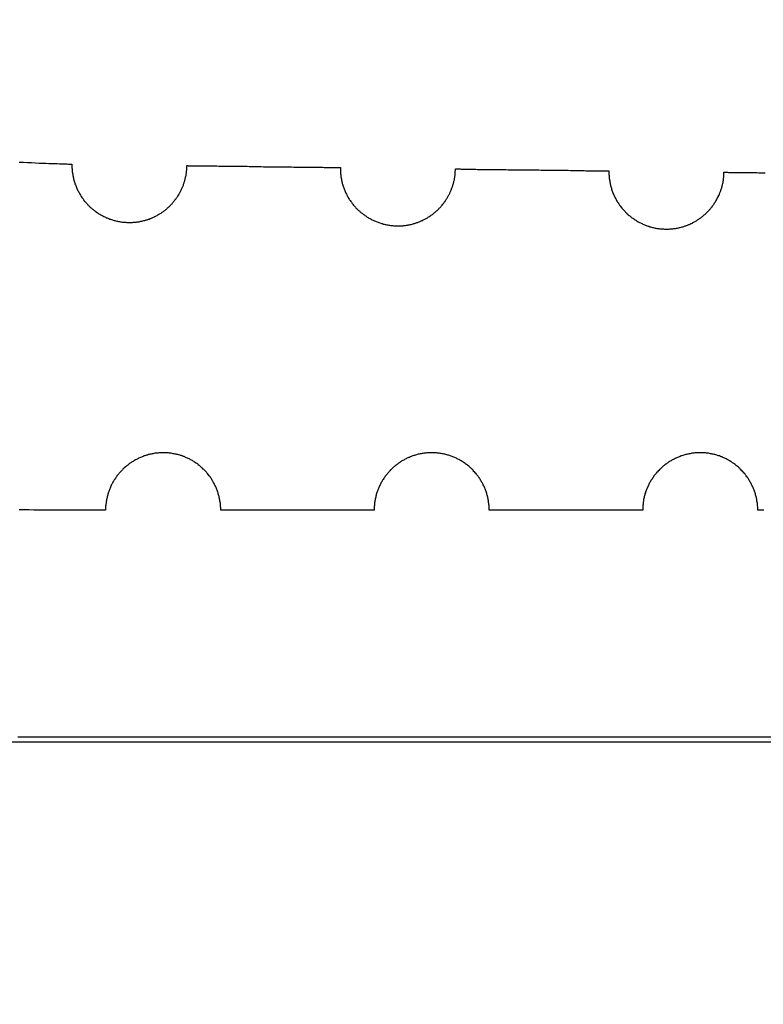
# Model space of a CAD drawing. Extents: x 575 to 1576, y 168 to 592.
# Drawn here: x 833 to 837, y 216 to 221 of the extents above; entities that cross this region are included whole.
import ezdxf

# ---------------------------------------------------------------- set-up
doc = ezdxf.new("R2010")
doc.units = 0
doc.header["$LTSCALE"] = 25
doc.header["$MEASUREMENT"] = 0
doc.layers.get('0').update_dxf_attribs({"color": 8, "linetype": 'CONTINUOUS'})
doc.layers.get('DEFPOINTS').update_dxf_attribs({"linetype": 'CONTINUOUS'})
doc.layers.add('HE320 WEB Profile$0$EBENE_1', color=7, linetype='CONTINUOUS')
doc.layers.add('MASSE', color=8, linetype='CONTINUOUS')
doc.dimstyles.get("Standard").update_dxf_attribs({"dimtxt": 0.18, "dimasz": 0.18, "dimexe": 0.18, "dimexo": 0.0625, "dimgap": 0.09, "dimtad": 0, "dimtih": 1, "dimtoh": 1, "dimdec": 4, "dimzin": 0, "dimdsep": 46, "dimtxsty": 'STANDARD', "dimcen": 0.09, "dimadec": 0, "dimazin": 0, "dimtfac": 1, "dimtdec": 4, "dimtofl": 0, "dimtmove": 0, "dimatfit": 3, "dimfxl": 1, "dimtolj": 1, "dimtzin": 0, "dimarcsym": 0})

# ---------------------------------------------------------------- blocks, each defined once
blk = doc.blocks.new('*D6')
at = {"layer": 'DEFPOINTS', "color": 0, "linetype": 'Continuous', "transparency": 16777216}
for p in [(898.2625, 217.8436), (913.0064, 215.1487), (822.9963, 207.2656), (803.1168, 205.7178), (823.1168, 205.7178)]:
    blk.add_point(p, dxfattribs=at)
at = {"layer": 'MASSE', "color": 0, "linetype": 'Continuous', "lineweight": -2, "transparency": 16777216}
for p, q in [((898.3615, 217.8575), (912.4582, 219.8387)), ((823.2168, 205.7178), (913.4456, 205.7178))]:
    blk.add_line(p, q, dxfattribs=at)
blk.add_arc((811.9832, 205.7178), 101.4624, 1.411784, 6.588216, dxfattribs=at)
at = {"layer": 'MASSE', "color": 0, "linetype": 'Continuous', "transparency": 16777216}
for points in [[(912.3623, 217.306), (913.1889, 217.4118), (912.4582, 219.8387)], [(913.8315, 208.2228), (912.9982, 208.2125), (913.4456, 205.7178)]]:
    blk.add_solid(points, dxfattribs=at)
at = {"layer": 'MASSE', "color": 0, "linetype": 'Continuous', "transparency": 16777216, "insert": (914.5714, 212.3512), "char_height": 2.5, "attachment_point": 5, "rotation": 273.6996}
blk.add_mtext('\\A1;8°', dxfattribs=at)
blk = doc.blocks.new('SF1017')
at = {"color": 7}
for points in [[(293.941, 192.178, 0), (293.941, 192.015, 0), (293.941, 191.847, 0), (293.941, 191.676, 0), (293.941, 191.5, 0), (293.941, 191.321, 0), (293.941, 191.139, 0), (293.941, 190.953, 0), (293.941, 190.764, 0), (293.941, 190.572, 0), (293.941, 190.377, 0), (293.941, 190.18, 0), (293.941, 189.981, 0), (293.941, 189.779, 0), (293.941, 189.575, 0), (293.941, 189.37, 0), (293.941, 189.163, 0), (293.941, 188.954, 0), (293.941, 188.744, 0), (293.941, 188.534, 0), (293.941, 188.322, 0), (293.941, 188.109, 0)], [(296.937, 192.171, 0), (296.937, 192.148, 0), (296.936, 192.127, 0), (296.935, 192.106, 0), (296.934, 192.086, 0), (296.933, 192.067, 0), (296.933, 192.049, 0), (296.932, 192.032, 0), (296.931, 192.016, 0), (296.931, 192, 0), (296.93, 191.986, 0), (296.93, 191.972, 0), (296.929, 191.96, 0), (296.929, 191.948, 0), (296.928, 191.938, 0), (296.928, 191.928, 0), (296.928, 191.92, 0), (296.927, 191.913, 0), (296.927, 191.907, 0), (296.927, 191.903, 0), (296.927, 191.899, 0), (296.927, 191.897, 0), (296.927, 191.896, 0), (296.926, 191.896, 0), (296.925, 191.896, 0), (296.924, 191.896, 0), (296.923, 191.896, 0), (296.922, 191.896, 0), (296.922, 191.896, 0), (296.921, 191.896, 0), (296.92, 191.896, 0), (296.919, 191.896, 0), (296.918, 191.896, 0), (296.917, 191.896, 0), (296.916, 191.896, 0), (296.916, 191.896, 0), (296.915, 191.896, 0), (296.914, 191.896, 0), (296.913, 191.896, 0), (296.912, 191.896, 0), (296.911, 191.896, 0), (296.91, 191.896, 0), (296.91, 191.896, 0), (296.909, 191.896, 0), (296.908, 191.896, 0), (296.907, 191.896, 0), (296.906, 191.896, 0), (296.905, 191.896, 0), (296.904, 191.896, 0), (296.904, 191.895, 0), (296.903, 191.895, 0), (296.902, 191.895, 0), (296.901, 191.895, 0), (296.9, 191.895, 0), (296.899, 191.895, 0), (296.898, 191.895, 0), (296.898, 191.895, 0), (296.897, 191.895, 0), (296.896, 191.895, 0), (296.895, 191.895, 0), (296.894, 191.895, 0), (296.893, 191.895, 0), (296.892, 191.895, 0), (296.892, 191.894, 0), (296.891, 191.894, 0), (296.89, 191.894, 0), (296.889, 191.894, 0), (296.888, 191.894, 0), (296.887, 191.894, 0), (296.886, 191.894, 0), (296.886, 191.894, 0), (296.885, 191.894, 0), (296.884, 191.894, 0), (296.883, 191.893, 0), (296.882, 191.893, 0), (296.881, 191.893, 0), (296.88, 191.893, 0), (296.879, 191.893, 0), (296.879, 191.893, 0), (296.878, 191.893, 0), (296.877, 191.893, 0), (296.876, 191.892, 0), (296.875, 191.892, 0), (296.874, 191.892, 0), (296.874, 191.892, 0), (296.873, 191.892, 0), (296.872, 191.892, 0), (296.871, 191.892, 0), (296.87, 191.891, 0), (296.869, 191.891, 0), (296.868, 191.891, 0), (296.868, 191.891, 0), (296.867, 191.891, 0), (296.866, 191.891, 0), (296.865, 191.89, 0), (296.864, 191.89, 0), (296.863, 191.89, 0), (296.862, 191.89, 0), (296.862, 191.89, 0), (296.861, 191.89, 0), (296.86, 191.889, 0), (296.859, 191.889, 0), (296.858, 191.889, 0), (296.857, 191.889, 0), (296.856, 191.889, 0), (296.856, 191.889, 0), (296.855, 191.888, 0), (296.854, 191.888, 0), (296.853, 191.888, 0), (296.852, 191.888, 0), (296.851, 191.888, 0), (296.851, 191.887, 0), (296.85, 191.887, 0), (296.849, 191.887, 0), (296.848, 191.887, 0), (296.847, 191.886, 0), (296.846, 191.886, 0), (296.845, 191.886, 0), (296.845, 191.886, 0), (296.844, 191.886, 0), (296.839, 191.884, 0), (296.834, 191.883, 0), (296.829, 191.881, 0), (296.824, 191.88, 0), (296.819, 191.878, 0), (296.815, 191.876, 0), (296.81, 191.874, 0), (296.805, 191.872, 0), (296.801, 191.87, 0), (296.796, 191.868, 0), (296.792, 191.866, 0), (296.788, 191.864, 0), (296.783, 191.862, 0), (296.779, 191.859, 0), (296.775, 191.857, 0), (296.77, 191.854, 0), (296.766, 191.852, 0), (296.762, 191.849, 0), (296.758, 191.847, 0), (296.754, 191.844, 0), (296.75, 191.841, 0), (296.746, 191.838, 0), (296.742, 191.836, 0), (296.738, 191.833, 0), (296.734, 191.83, 0), (296.731, 191.826, 0), (296.727, 191.823, 0), (296.723, 191.82, 0), (296.72, 191.817, 0), (296.716, 191.814, 0), (296.713, 191.81, 0), (296.71, 191.807, 0), (296.706, 191.804, 0), (296.703, 191.8, 0), (296.7, 191.796, 0), (296.697, 191.793, 0), (296.693, 191.789, 0), (296.69, 191.786, 0), (296.687, 191.782, 0), (296.685, 191.778, 0), (296.682, 191.774, 0), (296.679, 191.77, 0), (296.676, 191.767, 0), (296.673, 191.763, 0), (296.671, 191.759, 0), (296.668, 191.755, 0), (296.666, 191.75, 0), (296.663, 191.746, 0), (296.661, 191.742, 0), (296.659, 191.738, 0), (296.657, 191.734, 0), (296.654, 191.73, 0), (296.652, 191.725, 0), (296.65, 191.721, 0), (296.648, 191.717, 0), (296.647, 191.712, 0), (296.645, 191.708, 0), (296.643, 191.703, 0), (296.641, 191.699, 0), (296.64, 191.694, 0), (296.638, 191.69, 0), (296.637, 191.685, 0), (296.635, 191.681, 0), (296.634, 191.676, 0), (296.633, 191.672, 0), (296.632, 191.667, 0), (296.63, 191.662, 0), (296.629, 191.658, 0), (296.628, 191.653, 0), (296.628, 191.648, 0), (296.627, 191.643, 0), (296.626, 191.639, 0), (296.625, 191.634, 0), (296.625, 191.629, 0), (296.624, 191.624, 0), (296.624, 191.619, 0), (296.624, 191.614, 0), (296.623, 191.61, 0), (296.623, 191.605, 0), (296.623, 191.6, 0), (296.623, 191.595, 0), (296.623, 191.59, 0), (296.623, 191.585, 0), (296.623, 191.58, 0), (296.624, 191.575, 0), (296.624, 191.57, 0), (296.625, 191.565, 0), (296.625, 191.56, 0), (296.626, 191.555, 0), (296.626, 191.551, 0), (296.627, 191.546, 0), (296.628, 191.541, 0), (296.629, 191.536, 0), (296.63, 191.531, 0), (296.631, 191.526, 0), (296.633, 191.521, 0), (296.634, 191.516, 0), (296.635, 191.512, 0), (296.636, 191.508, 0), (296.637, 191.504, 0), (296.639, 191.5, 0), (296.64, 191.496, 0), (296.641, 191.492, 0), (296.643, 191.489, 0), (296.644, 191.485, 0), (296.646, 191.481, 0), (296.647, 191.477, 0), (296.649, 191.474, 0), (296.651, 191.47, 0), (296.652, 191.466, 0), (296.654, 191.463, 0), (296.656, 191.459, 0), (296.658, 191.456, 0), (296.66, 191.452, 0), (296.662, 191.448, 0), (296.664, 191.445, 0), (296.666, 191.442, 0), (296.668, 191.438, 0), (296.67, 191.435, 0), (296.672, 191.431, 0), (296.674, 191.428, 0), (296.677, 191.425, 0), (296.679, 191.422, 0), (296.681, 191.418, 0), (296.684, 191.415, 0), (296.686, 191.412, 0), (296.688, 191.409, 0), (296.691, 191.406, 0), (296.693, 191.403, 0), (296.696, 191.4, 0), (296.699, 191.397, 0), (296.701, 191.394, 0), (296.704, 191.391, 0), (296.707, 191.388, 0), (296.709, 191.385, 0), (296.712, 191.382, 0), (296.715, 191.38, 0), (296.718, 191.377, 0), (296.721, 191.374, 0), (296.724, 191.372, 0), (296.727, 191.369, 0), (296.73, 191.367, 0), (296.733, 191.364, 0), (296.736, 191.362, 0), (296.739, 191.359, 0), (296.742, 191.357, 0), (296.745, 191.354, 0), (296.748, 191.352, 0), (296.752, 191.35, 0), (296.755, 191.348, 0), (296.758, 191.345, 0), (296.761, 191.343, 0), (296.765, 191.341, 0), (296.768, 191.339, 0), (296.772, 191.337, 0), (296.775, 191.335, 0), (296.778, 191.333, 0), (296.782, 191.331, 0), (296.785, 191.329, 0), (296.789, 191.328, 0), (296.792, 191.326, 0), (296.796, 191.324, 0), (296.8, 191.323, 0), (296.803, 191.321, 0), (296.807, 191.319, 0), (296.811, 191.318, 0), (296.814, 191.316, 0), (296.818, 191.315, 0), (296.822, 191.314, 0), (296.826, 191.312, 0), (296.829, 191.311, 0), (296.833, 191.31, 0), (296.837, 191.309, 0), (296.841, 191.308, 0), (296.845, 191.307, 0), (296.849, 191.306, 0), (296.852, 191.305, 0), (296.856, 191.304, 0), (296.86, 191.303, 0), (296.864, 191.302, 0), (296.868, 191.301, 0), (296.872, 191.301, 0), (296.876, 191.3, 0), (296.88, 191.299, 0), (296.884, 191.299, 0), (296.888, 191.298, 0), (296.892, 191.298, 0), (296.896, 191.297, 0), (296.901, 191.297, 0), (296.905, 191.297, 0), (296.909, 191.297, 0), (296.913, 191.296, 0), (296.917, 191.296, 0), (296.92, 191.296, 0), (296.92, 191.296, 0), (296.92, 191.295, 0), (296.92, 191.293, 0), (296.92, 191.292, 0), (296.919, 191.289, 0), (296.919, 191.286, 0), (296.919, 191.283, 0), (296.919, 191.279, 0), (296.919, 191.275, 0), (296.919, 191.271, 0), (296.919, 191.266, 0), (296.919, 191.26, 0), (296.919, 191.255, 0), (296.919, 191.249, 0), (296.919, 191.242, 0), (296.919, 191.235, 0), (296.919, 191.228, 0), (296.919, 191.221, 0), (296.919, 191.213, 0), (296.918, 191.205, 0), (296.918, 191.196, 0), (296.918, 191.188, 0), (296.918, 191.179, 0), (296.918, 191.17, 0), (296.918, 191.16, 0), (296.918, 191.15, 0), (296.918, 191.14, 0), (296.917, 191.13, 0), (296.917, 191.12, 0), (296.917, 191.109, 0), (296.917, 191.099, 0), (296.917, 191.088, 0), (296.917, 191.076, 0), (296.917, 191.065, 0), (296.916, 191.054, 0), (296.916, 191.042, 0), (296.916, 191.03, 0), (296.916, 191.019, 0), (296.916, 191.007, 0), (296.916, 190.995, 0), (296.916, 190.983, 0), (296.915, 190.971, 0), (296.915, 190.958, 0), (296.915, 190.946, 0), (296.915, 190.934, 0), (296.915, 190.921, 0), (296.915, 190.909, 0), (296.914, 190.897, 0), (296.914, 190.884, 0), (296.914, 190.872, 0), (296.914, 190.859, 0), (296.914, 190.847, 0), (296.914, 190.835, 0), (296.914, 190.823, 0), (296.913, 190.81, 0), (296.913, 190.798, 0), (296.913, 190.786, 0), (296.913, 190.774, 0), (296.913, 190.763, 0), (296.913, 190.751, 0), (296.912, 190.739, 0), (296.912, 190.728, 0), (296.912, 190.717, 0), (296.912, 190.705, 0), (296.912, 190.694, 0), (296.912, 190.684, 0), (296.912, 190.673, 0), (296.912, 190.663, 0), (296.911, 190.653, 0), (296.911, 190.643, 0), (296.911, 190.633, 0), (296.911, 190.623, 0), (296.911, 190.614, 0), (296.911, 190.605, 0), (296.911, 190.597, 0), (296.911, 190.588, 0), (296.91, 190.58, 0), (296.91, 190.572, 0), (296.91, 190.565, 0), (296.91, 190.558, 0), (296.91, 190.551, 0), (296.91, 190.544, 0), (296.91, 190.538, 0), (296.91, 190.533, 0), (296.91, 190.527, 0), (296.91, 190.522, 0), (296.91, 190.518, 0), (296.91, 190.513, 0), (296.91, 190.51, 0), (296.91, 190.506, 0), (296.91, 190.504, 0), (296.909, 190.501, 0), (296.909, 190.499, 0), (296.909, 190.498, 0), (296.909, 190.497, 0), (296.909, 190.496, 0), (296.909, 190.496, 0), (296.908, 190.496, 0), (296.907, 190.496, 0), (296.906, 190.496, 0), (296.905, 190.496, 0), (296.905, 190.496, 0), (296.904, 190.496, 0), (296.903, 190.496, 0), (296.902, 190.496, 0), (296.901, 190.496, 0), (296.9, 190.496, 0), (296.899, 190.496, 0), (296.899, 190.496, 0), (296.898, 190.496, 0), (296.897, 190.496, 0), (296.896, 190.496, 0), (296.895, 190.496, 0), (296.894, 190.496, 0), (296.893, 190.496, 0), (296.892, 190.496, 0), (296.892, 190.496, 0), (296.891, 190.496, 0), (296.89, 190.496, 0), (296.889, 190.496, 0), (296.888, 190.496, 0), (296.887, 190.496, 0), (296.886, 190.496, 0), (296.886, 190.496, 0), (296.885, 190.496, 0), (296.884, 190.495, 0), (296.883, 190.495, 0), (296.882, 190.495, 0), (296.881, 190.495, 0), (296.88, 190.495, 0), (296.88, 190.495, 0), (296.879, 190.495, 0), (296.878, 190.495, 0), (296.877, 190.495, 0), (296.876, 190.495, 0), (296.875, 190.495, 0), (296.874, 190.495, 0), (296.874, 190.495, 0), (296.873, 190.494, 0), (296.872, 190.494, 0), (296.871, 190.494, 0), (296.87, 190.494, 0), (296.869, 190.494, 0), (296.868, 190.494, 0), (296.867, 190.494, 0), (296.867, 190.494, 0), (296.866, 190.494, 0), (296.865, 190.493, 0), (296.864, 190.493, 0), (296.863, 190.493, 0), (296.862, 190.493, 0), (296.861, 190.493, 0), (296.861, 190.493, 0), (296.86, 190.493, 0), (296.859, 190.493, 0), (296.858, 190.493, 0), (296.857, 190.492, 0), (296.856, 190.492, 0), (296.855, 190.492, 0), (296.855, 190.492, 0), (296.854, 190.492, 0), (296.853, 190.492, 0), (296.852, 190.492, 0), (296.851, 190.491, 0), (296.85, 190.491, 0), (296.85, 190.491, 0), (296.849, 190.491, 0), (296.848, 190.491, 0), (296.847, 190.491, 0), (296.846, 190.49, 0), (296.845, 190.49, 0), (296.844, 190.49, 0), (296.844, 190.49, 0), (296.843, 190.49, 0), (296.842, 190.49, 0), (296.841, 190.489, 0), (296.84, 190.489, 0), (296.839, 190.489, 0), (296.838, 190.489, 0), (296.838, 190.489, 0), (296.837, 190.488, 0), (296.836, 190.488, 0), (296.835, 190.488, 0), (296.834, 190.488, 0), (296.833, 190.488, 0), (296.832, 190.487, 0), (296.832, 190.487, 0), (296.831, 190.487, 0), (296.83, 190.487, 0), (296.829, 190.487, 0), (296.828, 190.486, 0), (296.827, 190.486, 0), (296.827, 190.486, 0), (296.823, 190.485, 0), (296.818, 190.483, 0), (296.813, 190.482, 0), (296.808, 190.48, 0), (296.803, 190.479, 0), (296.799, 190.477, 0), (296.794, 190.475, 0), (296.789, 190.473, 0), (296.785, 190.471, 0), (296.78, 190.469, 0), (296.776, 190.467, 0), (296.771, 190.465, 0), (296.767, 190.463, 0), (296.762, 190.46, 0), (296.758, 190.458, 0), (296.754, 190.455, 0), (296.75, 190.453, 0), (296.745, 190.45, 0), (296.741, 190.448, 0), (296.737, 190.445, 0), (296.733, 190.442, 0), (296.729, 190.439, 0), (296.725, 190.436, 0), (296.722, 190.434, 0), (296.718, 190.431, 0), (296.714, 190.427, 0), (296.71, 190.424, 0), (296.707, 190.421, 0), (296.703, 190.418, 0), (296.7, 190.415, 0), (296.696, 190.411, 0), (296.693, 190.408, 0), (296.689, 190.405, 0), (296.686, 190.401, 0), (296.683, 190.397, 0), (296.68, 190.394, 0), (296.677, 190.39, 0), (296.674, 190.387, 0), (296.671, 190.383, 0), (296.668, 190.379, 0), (296.665, 190.375, 0), (296.662, 190.371, 0), (296.659, 190.368, 0), (296.657, 190.364, 0), (296.654, 190.36, 0), (296.651, 190.356, 0), (296.649, 190.352, 0), (296.646, 190.347, 0), (296.644, 190.343, 0), (296.642, 190.339, 0), (296.64, 190.335, 0), (296.637, 190.331, 0), (296.635, 190.326, 0), (296.633, 190.322, 0), (296.631, 190.318, 0), (296.629, 190.313, 0), (296.628, 190.309, 0), (296.626, 190.305, 0), (296.624, 190.3, 0), (296.622, 190.296, 0), (296.621, 190.291, 0), (296.619, 190.286, 0), (296.618, 190.282, 0), (296.617, 190.277, 0), (296.615, 190.273, 0), (296.614, 190.268, 0), (296.613, 190.263, 0), (296.612, 190.259, 0), (296.611, 190.254, 0), (296.61, 190.249, 0), (296.609, 190.244, 0), (296.609, 190.24, 0), (296.608, 190.235, 0), (296.607, 190.23, 0), (296.607, 190.225, 0), (296.606, 190.22, 0), (296.606, 190.216, 0), (296.606, 190.211, 0), (296.605, 190.206, 0), (296.605, 190.201, 0), (296.605, 190.196, 0), (296.605, 190.191, 0), (296.605, 190.186, 0), (296.606, 190.181, 0), (296.606, 190.176, 0), (296.606, 190.171, 0), (296.607, 190.167, 0), (296.607, 190.162, 0), (296.608, 190.157, 0), (296.609, 190.152, 0), (296.609, 190.147, 0), (296.61, 190.142, 0), (296.611, 190.137, 0), (296.612, 190.132, 0), (296.613, 190.127, 0), (296.615, 190.122, 0), (296.616, 190.117, 0), (296.617, 190.113, 0), (296.618, 190.109, 0), (296.619, 190.105, 0), (296.621, 190.101, 0), (296.622, 190.097, 0), (296.623, 190.093, 0), (296.625, 190.09, 0), (296.626, 190.086, 0), (296.628, 190.082, 0), (296.629, 190.078, 0), (296.631, 190.075, 0), (296.633, 190.071, 0), (296.634, 190.067, 0), (296.636, 190.064, 0), (296.638, 190.06, 0), (296.64, 190.056, 0), (296.642, 190.053, 0), (296.644, 190.049, 0), (296.646, 190.046, 0), (296.648, 190.042, 0), (296.65, 190.039, 0), (296.652, 190.036, 0), (296.654, 190.032, 0), (296.656, 190.029, 0), (296.658, 190.026, 0), (296.661, 190.022, 0), (296.663, 190.019, 0), (296.665, 190.016, 0), (296.668, 190.013, 0), (296.67, 190.01, 0), (296.673, 190.007, 0), (296.675, 190.004, 0), (296.678, 190.001, 0), (296.68, 189.998, 0), (296.683, 189.995, 0), (296.686, 189.992, 0), (296.688, 189.989, 0), (296.691, 189.986, 0), (296.694, 189.983, 0), (296.697, 189.981, 0), (296.7, 189.978, 0), (296.703, 189.975, 0), (296.705, 189.972, 0), (296.708, 189.97, 0), (296.711, 189.967, 0), (296.714, 189.965, 0), (296.718, 189.962, 0), (296.721, 189.96, 0), (296.724, 189.957, 0), (296.727, 189.955, 0), (296.73, 189.953, 0), (296.733, 189.95, 0), (296.737, 189.948, 0), (296.74, 189.946, 0), (296.743, 189.944, 0), (296.746, 189.942, 0), (296.75, 189.94, 0), (296.753, 189.938, 0), (296.757, 189.936, 0), (296.76, 189.934, 0), (296.763, 189.932, 0), (296.767, 189.93, 0), (296.771, 189.928, 0), (296.774, 189.926, 0), (296.778, 189.925, 0), (296.781, 189.923, 0), (296.785, 189.922, 0), (296.788, 189.92, 0), (296.792, 189.918, 0), (296.796, 189.917, 0), (296.8, 189.916, 0), (296.803, 189.914, 0), (296.807, 189.913, 0), (296.811, 189.912, 0), (296.815, 189.91, 0), (296.818, 189.909, 0), (296.822, 189.908, 0), (296.826, 189.907, 0), (296.83, 189.906, 0), (296.834, 189.905, 0), (296.838, 189.904, 0), (296.842, 189.903, 0), (296.846, 189.902, 0), (296.85, 189.901, 0), (296.854, 189.901, 0), (296.858, 189.9, 0), (296.862, 189.899, 0), (296.866, 189.899, 0), (296.87, 189.898, 0), (296.874, 189.898, 0), (296.878, 189.897, 0), (296.882, 189.897, 0), (296.886, 189.897, 0), (296.89, 189.897, 0), (296.894, 189.896, 0), (296.898, 189.896, 0), (296.902, 189.896, 0), (296.902, 189.896, 0), (296.902, 189.895, 0), (296.902, 189.894, 0), (296.902, 189.892, 0), (296.902, 189.89, 0), (296.902, 189.887, 0), (296.902, 189.884, 0), (296.902, 189.88, 0), (296.902, 189.876, 0), (296.902, 189.872, 0), (296.901, 189.867, 0), (296.901, 189.862, 0), (296.901, 189.856, 0), (296.901, 189.85, 0), (296.901, 189.844, 0), (296.901, 189.837, 0), (296.901, 189.83, 0), (296.901, 189.823, 0), (296.901, 189.815, 0), (296.901, 189.807, 0), (296.901, 189.799, 0), (296.901, 189.79, 0), (296.9, 189.781, 0), (296.9, 189.772, 0), (296.9, 189.762, 0), (296.9, 189.753, 0), (296.9, 189.743, 0), (296.9, 189.733, 0), (296.9, 189.722, 0), (296.9, 189.712, 0), (296.899, 189.701, 0), (296.899, 189.69, 0), (296.899, 189.679, 0), (296.899, 189.668, 0), (296.899, 189.657, 0), (296.899, 189.645, 0), (296.899, 189.633, 0), (296.898, 189.622, 0), (296.898, 189.61, 0), (296.898, 189.598, 0), (296.898, 189.586, 0), (296.898, 189.573, 0), (296.898, 189.561, 0), (296.898, 189.549, 0), (296.897, 189.537, 0), (296.897, 189.524, 0), (296.897, 189.512, 0), (296.897, 189.5, 0), (296.897, 189.487, 0), (296.897, 189.475, 0), (296.897, 189.462, 0), (296.896, 189.45, 0), (296.896, 189.438, 0), (296.896, 189.425, 0), (296.896, 189.413, 0), (296.896, 189.401, 0), (296.896, 189.389, 0), (296.895, 189.377, 0), (296.895, 189.365, 0), (296.895, 189.354, 0), (296.895, 189.342, 0), (296.895, 189.33, 0), (296.895, 189.319, 0), (296.895, 189.308, 0), (296.894, 189.297, 0), (296.894, 189.286, 0), (296.894, 189.276, 0), (296.894, 189.265, 0), (296.894, 189.255, 0), (296.894, 189.245, 0), (296.894, 189.235, 0), (296.894, 189.225, 0), (296.893, 189.216, 0), (296.893, 189.207, 0), (296.893, 189.198, 0), (296.893, 189.19, 0), (296.893, 189.182, 0), (296.893, 189.174, 0), (296.893, 189.166, 0), (296.893, 189.159, 0), (296.893, 189.152, 0), (296.893, 189.146, 0), (296.893, 189.139, 0), (296.892, 189.134, 0), (296.892, 189.128, 0), (296.892, 189.123, 0), (296.892, 189.118, 0), (296.892, 189.114, 0), (296.892, 189.11, 0), (296.892, 189.107, 0), (296.892, 189.104, 0), (296.892, 189.101, 0), (296.892, 189.099, 0), (296.892, 189.098, 0), (296.892, 189.097, 0), (296.892, 189.096, 0), (296.892, 189.096, 0), (296.891, 189.096, 0), (296.89, 189.096, 0), (296.889, 189.096, 0), (296.888, 189.096, 0), (296.887, 189.096, 0), (296.886, 189.096, 0), (296.886, 189.096, 0), (296.885, 189.096, 0), (296.884, 189.096, 0), (296.883, 189.096, 0), (296.882, 189.096, 0), (296.881, 189.096, 0), (296.88, 189.096, 0), (296.88, 189.096, 0), (296.879, 189.096, 0), (296.878, 189.096, 0), (296.877, 189.096, 0), (296.876, 189.096, 0), (296.875, 189.096, 0), (296.874, 189.096, 0), (296.873, 189.096, 0), (296.873, 189.096, 0), (296.872, 189.096, 0), (296.871, 189.096, 0), (296.87, 189.096, 0), (296.869, 189.095, 0), (296.868, 189.095, 0), (296.867, 189.095, 0), (296.866, 189.095, 0), (296.866, 189.095, 0), (296.865, 189.095, 0), (296.864, 189.095, 0), (296.863, 189.095, 0), (296.862, 189.095, 0), (296.861, 189.095, 0), (296.86, 189.095, 0), (296.86, 189.095, 0), (296.859, 189.095, 0), (296.858, 189.095, 0), (296.857, 189.094, 0), (296.856, 189.094, 0), (296.855, 189.094, 0), (296.854, 189.094, 0), (296.854, 189.094, 0), (296.853, 189.094, 0), (296.852, 189.094, 0), (296.851, 189.094, 0), (296.85, 189.094, 0), (296.849, 189.094, 0), (296.848, 189.093, 0), (296.848, 189.093, 0), (296.847, 189.093, 0), (296.846, 189.093, 0), (296.845, 189.093, 0), (296.844, 189.093, 0), (296.843, 189.093, 0), (296.842, 189.092, 0), (296.842, 189.092, 0), (296.841, 189.092, 0), (296.84, 189.092, 0), (296.839, 189.092, 0), (296.838, 189.092, 0), (296.837, 189.092, 0), (296.836, 189.091, 0), (296.836, 189.091, 0), (296.835, 189.091, 0), (296.834, 189.091, 0), (296.833, 189.091, 0), (296.832, 189.091, 0), (296.831, 189.091, 0), (296.83, 189.09, 0), (296.83, 189.09, 0), (296.829, 189.09, 0), (296.828, 189.09, 0), (296.827, 189.09, 0), (296.826, 189.09, 0), (296.825, 189.089, 0), (296.825, 189.089, 0), (296.824, 189.089, 0), (296.823, 189.089, 0), (296.822, 189.089, 0), (296.821, 189.088, 0), (296.82, 189.088, 0), (296.819, 189.088, 0), (296.819, 189.088, 0), (296.818, 189.088, 0), (296.817, 189.087, 0), (296.816, 189.087, 0), (296.815, 189.087, 0), (296.814, 189.087, 0), (296.814, 189.087, 0), (296.813, 189.086, 0), (296.812, 189.086, 0), (296.811, 189.086, 0), (296.81, 189.086, 0), (296.809, 189.086, 0), (296.807, 189.085, 0), (296.802, 189.083, 0), (296.797, 189.082, 0), (296.792, 189.08, 0), (296.787, 189.079, 0), (296.782, 189.077, 0), (296.778, 189.075, 0), (296.773, 189.073, 0), (296.768, 189.071, 0), (296.764, 189.069, 0), (296.759, 189.067, 0), (296.755, 189.065, 0), (296.751, 189.063, 0), (296.746, 189.06, 0), (296.742, 189.058, 0), (296.738, 189.056, 0), (296.733, 189.053, 0), (296.729, 189.051, 0), (296.725, 189.048, 0), (296.721, 189.045, 0), (296.717, 189.042, 0), (296.713, 189.04, 0), (296.709, 189.037, 0), (296.705, 189.034, 0), (296.702, 189.031, 0), (296.698, 189.028, 0), (296.694, 189.025, 0), (296.69, 189.022, 0), (296.687, 189.018, 0), (296.683, 189.015, 0), (296.68, 189.012, 0), (296.676, 189.009, 0), (296.673, 189.005, 0), (296.67, 189.002, 0), (296.667, 188.998, 0), (296.663, 188.995, 0), (296.66, 188.991, 0), (296.657, 188.987, 0), (296.654, 188.984, 0), (296.651, 188.98, 0), (296.648, 188.976, 0), (296.645, 188.972, 0), (296.643, 188.968, 0), (296.64, 188.964, 0), (296.637, 188.96, 0), (296.635, 188.956, 0), (296.632, 188.952, 0), (296.63, 188.948, 0), (296.627, 188.944, 0), (296.625, 188.94, 0), (296.623, 188.936, 0), (296.621, 188.932, 0), (296.619, 188.927, 0), (296.617, 188.923, 0), (296.615, 188.919, 0), (296.613, 188.914, 0), (296.611, 188.91, 0), (296.609, 188.906, 0), (296.607, 188.901, 0), (296.606, 188.897, 0), (296.604, 188.892, 0), (296.603, 188.888, 0), (296.601, 188.883, 0), (296.6, 188.879, 0), (296.599, 188.874, 0), (296.597, 188.869, 0), (296.596, 188.865, 0), (296.595, 188.86, 0), (296.594, 188.855, 0), (296.593, 188.851, 0), (296.592, 188.846, 0), (296.592, 188.841, 0), (296.591, 188.836, 0), (296.59, 188.831, 0), (296.59, 188.827, 0), (296.589, 188.822, 0), (296.589, 188.817, 0), (296.589, 188.812, 0), (296.588, 188.807, 0), (296.588, 188.802, 0), (296.588, 188.798, 0), (296.588, 188.793, 0), (296.588, 188.788, 0), (296.588, 188.783, 0), (296.589, 188.778, 0), (296.589, 188.773, 0), (296.59, 188.768, 0), (296.59, 188.763, 0), (296.591, 188.758, 0), (296.591, 188.753, 0), (296.592, 188.748, 0), (296.593, 188.743, 0), (296.594, 188.738, 0), (296.595, 188.733, 0), (296.596, 188.728, 0), (296.597, 188.724, 0), (296.598, 188.719, 0), (296.6, 188.714, 0), (296.601, 188.71, 0), (296.602, 188.706, 0), (296.603, 188.702, 0), (296.605, 188.699, 0), (296.606, 188.695, 0), (296.607, 188.691, 0), (296.609, 188.687, 0), (296.61, 188.683, 0), (296.612, 188.68, 0), (296.613, 188.676, 0), (296.615, 188.672, 0), (296.617, 188.669, 0), (296.618, 188.665, 0), (296.62, 188.661, 0), (296.622, 188.658, 0), (296.624, 188.654, 0), (296.626, 188.651, 0), (296.628, 188.647, 0), (296.63, 188.644, 0), (296.632, 188.64, 0), (296.634, 188.637, 0), (296.636, 188.634, 0), (296.638, 188.63, 0), (296.641, 188.627, 0), (296.643, 188.624, 0), (296.645, 188.62, 0), (296.647, 188.617, 0), (296.65, 188.614, 0), (296.652, 188.611, 0), (296.655, 188.608, 0), (296.657, 188.605, 0), (296.66, 188.602, 0), (296.662, 188.599, 0), (296.665, 188.596, 0), (296.668, 188.593, 0), (296.67, 188.59, 0), (296.673, 188.587, 0), (296.676, 188.584, 0), (296.679, 188.582, 0), (296.682, 188.579, 0), (296.684, 188.576, 0), (296.687, 188.573, 0), (296.69, 188.571, 0), (296.693, 188.568, 0), (296.696, 188.566, 0), (296.699, 188.563, 0), (296.702, 188.561, 0), (296.705, 188.558, 0), (296.709, 188.556, 0), (296.712, 188.554, 0), (296.715, 188.551, 0), (296.718, 188.549, 0), (296.721, 188.547, 0), (296.725, 188.545, 0), (296.728, 188.543, 0), (296.731, 188.54, 0), (296.735, 188.538, 0), (296.738, 188.536, 0), (296.742, 188.534, 0), (296.745, 188.533, 0), (296.749, 188.531, 0), (296.752, 188.529, 0), (296.756, 188.527, 0), (296.759, 188.525, 0), (296.763, 188.524, 0), (296.766, 188.522, 0), (296.77, 188.52, 0), (296.774, 188.519, 0), (296.777, 188.517, 0), (296.781, 188.516, 0), (296.785, 188.514, 0), (296.789, 188.513, 0), (296.792, 188.512, 0), (296.796, 188.511, 0), (296.8, 188.509, 0), (296.804, 188.508, 0), (296.808, 188.507, 0), (296.812, 188.506, 0), (296.815, 188.505, 0), (296.819, 188.504, 0), (296.823, 188.503, 0), (296.827, 188.502, 0), (296.831, 188.501, 0), (296.835, 188.501, 0), (296.839, 188.5, 0), (296.843, 188.499, 0), (296.847, 188.499, 0), (296.851, 188.498, 0), (296.855, 188.498, 0), (296.859, 188.497, 0), (296.864, 188.497, 0), (296.868, 188.497, 0), (296.872, 188.496, 0), (296.876, 188.496, 0), (296.88, 188.496, 0), (296.884, 188.496, 0), (296.885, 188.496, 0), (296.885, 188.495, 0), (296.885, 188.494, 0), (296.885, 188.492, 0), (296.885, 188.49, 0), (296.885, 188.487, 0), (296.885, 188.484, 0), (296.885, 188.481, 0), (296.885, 188.477, 0), (296.884, 188.473, 0), (296.884, 188.468, 0), (296.884, 188.463, 0), (296.884, 188.457, 0), (296.884, 188.451, 0), (296.884, 188.445, 0), (296.884, 188.438, 0), (296.884, 188.431, 0), (296.884, 188.424, 0), (296.884, 188.417, 0), (296.884, 188.409, 0), (296.884, 188.4, 0), (296.883, 188.392, 0), (296.883, 188.383, 0), (296.883, 188.374, 0), (296.883, 188.365, 0), (296.883, 188.355, 0), (296.883, 188.345, 0), (296.883, 188.335, 0), (296.883, 188.325, 0), (296.882, 188.314, 0), (296.882, 188.304, 0), (296.882, 188.293, 0), (296.882, 188.282, 0)], [(295.122, 188.289, 0), (295.122, 188.291, 0), (295.122, 188.294, 0), (295.122, 188.296, 0), (295.122, 188.298, 0), (295.122, 188.301, 0), (295.122, 188.303, 0), (295.122, 188.305, 0), (295.122, 188.307, 0), (295.122, 188.308, 0), (295.122, 188.31, 0), (295.122, 188.312, 0), (295.122, 188.313, 0), (295.122, 188.314, 0), (295.122, 188.316, 0), (295.122, 188.317, 0), (295.122, 188.318, 0), (295.122, 188.318, 0), (295.122, 188.319, 0), (295.122, 188.319, 0), (295.122, 188.32, 0), (295.122, 188.32, 0), (295.124, 188.32, 0), (295.129, 188.32, 0), (295.134, 188.32, 0), (295.139, 188.32, 0), (295.144, 188.321, 0), (295.149, 188.321, 0), (295.154, 188.322, 0), (295.159, 188.322, 0), (295.164, 188.323, 0), (295.169, 188.324, 0), (295.174, 188.324, 0), (295.179, 188.325, 0), (295.183, 188.326, 0), (295.188, 188.327, 0), (295.193, 188.328, 0), (295.198, 188.33, 0), (295.202, 188.331, 0), (295.207, 188.332, 0), (295.212, 188.334, 0), (295.216, 188.335, 0), (295.221, 188.337, 0), (295.226, 188.338, 0), (295.23, 188.34, 0), (295.235, 188.342, 0), (295.239, 188.344, 0), (295.244, 188.346, 0), (295.248, 188.348, 0), (295.252, 188.35, 0), (295.257, 188.352, 0), (295.261, 188.354, 0), (295.265, 188.356, 0), (295.269, 188.359, 0), (295.273, 188.361, 0), (295.278, 188.364, 0), (295.282, 188.366, 0), (295.286, 188.369, 0), (295.29, 188.371, 0), (295.294, 188.374, 0), (295.297, 188.377, 0), (295.301, 188.38, 0), (295.305, 188.382, 0), (295.309, 188.385, 0), (295.313, 188.388, 0), (295.316, 188.391, 0), (295.32, 188.395, 0), (295.323, 188.398, 0), (295.327, 188.401, 0), (295.33, 188.404, 0), (295.334, 188.408, 0), (295.337, 188.411, 0), (295.34, 188.414, 0), (295.344, 188.418, 0), (295.347, 188.421, 0), (295.35, 188.425, 0), (295.353, 188.429, 0), (295.356, 188.432, 0), (295.359, 188.436, 0), (295.362, 188.44, 0), (295.365, 188.444, 0), (295.367, 188.448, 0), (295.37, 188.452, 0), (295.373, 188.455, 0), (295.375, 188.459, 0), (295.378, 188.464, 0), (295.38, 188.468, 0), (295.383, 188.472, 0), (295.385, 188.476, 0), (295.387, 188.48, 0), (295.39, 188.484, 0), (295.392, 188.489, 0), (295.394, 188.493, 0), (295.396, 188.497, 0), (295.398, 188.502, 0), (295.4, 188.506, 0), (295.401, 188.511, 0), (295.403, 188.515, 0), (295.405, 188.52, 0), (295.406, 188.524, 0), (295.408, 188.529, 0), (295.409, 188.534, 0), (295.411, 188.538, 0), (295.412, 188.543, 0), (295.413, 188.548, 0), (295.414, 188.553, 0), (295.415, 188.558, 0), (295.416, 188.562, 0), (295.417, 188.567, 0), (295.418, 188.572, 0), (295.419, 188.577, 0), (295.419, 188.582, 0), (295.42, 188.587, 0), (295.421, 188.592, 0), (295.421, 188.597, 0), (295.421, 188.602, 0), (295.422, 188.607, 0), (295.422, 188.612, 0), (295.422, 188.617, 0), (295.422, 188.622, 0), (295.422, 188.627, 0), (295.422, 188.633, 0), (295.421, 188.638, 0), (295.421, 188.643, 0), (295.421, 188.648, 0), (295.42, 188.653, 0), (295.419, 188.658, 0), (295.419, 188.663, 0), (295.418, 188.668, 0), (295.417, 188.673, 0), (295.416, 188.677, 0), (295.415, 188.682, 0), (295.414, 188.687, 0), (295.413, 188.692, 0), (295.412, 188.697, 0), (295.411, 188.701, 0), (295.409, 188.706, 0), (295.408, 188.711, 0), (295.406, 188.715, 0), (295.405, 188.72, 0), (295.403, 188.725, 0), (295.401, 188.729, 0), (295.399, 188.734, 0), (295.398, 188.738, 0), (295.396, 188.743, 0), (295.394, 188.747, 0), (295.392, 188.751, 0), (295.389, 188.756, 0), (295.387, 188.76, 0), (295.385, 188.764, 0), (295.383, 188.768, 0), (295.38, 188.772, 0), (295.378, 188.777, 0), (295.375, 188.781, 0), (295.373, 188.785, 0), (295.37, 188.789, 0), (295.367, 188.792, 0), (295.364, 188.796, 0), (295.362, 188.8, 0), (295.359, 188.804, 0), (295.356, 188.808, 0), (295.353, 188.811, 0), (295.35, 188.815, 0), (295.347, 188.819, 0), (295.343, 188.822, 0), (295.34, 188.826, 0), (295.337, 188.829, 0), (295.334, 188.833, 0), (295.33, 188.836, 0), (295.327, 188.839, 0), (295.323, 188.842, 0), (295.32, 188.846, 0), (295.316, 188.849, 0), (295.312, 188.852, 0), (295.309, 188.855, 0), (295.305, 188.858, 0), (295.301, 188.861, 0), (295.297, 188.863, 0), (295.293, 188.866, 0), (295.289, 188.869, 0), (295.285, 188.871, 0), (295.281, 188.874, 0), (295.277, 188.877, 0), (295.273, 188.879, 0), (295.269, 188.881, 0), (295.265, 188.884, 0), (295.261, 188.886, 0), (295.256, 188.888, 0), (295.252, 188.89, 0), (295.248, 188.892, 0), (295.243, 188.894, 0), (295.239, 188.896, 0), (295.234, 188.898, 0), (295.23, 188.9, 0), (295.225, 188.902, 0), (295.221, 188.903, 0), (295.216, 188.905, 0), (295.212, 188.906, 0), (295.207, 188.908, 0), (295.202, 188.909, 0), (295.198, 188.91, 0), (295.193, 188.912, 0), (295.188, 188.913, 0), (295.183, 188.914, 0), (295.178, 188.915, 0), (295.173, 188.916, 0), (295.168, 188.916, 0), (295.164, 188.917, 0), (295.159, 188.918, 0), (295.154, 188.918, 0), (295.149, 188.919, 0), (295.144, 188.919, 0), (295.139, 188.92, 0), (295.133, 188.92, 0), (295.128, 188.92, 0), (295.123, 188.92, 0), (295.122, 188.92, 0), (295.122, 188.921, 0), (295.122, 188.922, 0), (295.122, 188.924, 0), (295.122, 188.926, 0), (295.122, 188.928, 0), (295.122, 188.931, 0), (295.122, 188.934, 0), (295.122, 188.938, 0), (295.122, 188.943, 0), (295.122, 188.947, 0), (295.122, 188.952, 0), (295.122, 188.958, 0), (295.122, 188.964, 0), (295.122, 188.97, 0), (295.122, 188.976, 0), (295.122, 188.983, 0), (295.122, 188.991, 0), (295.122, 188.998, 0), (295.122, 189.006, 0), (295.122, 189.014, 0), (295.122, 189.023, 0), (295.122, 189.031, 0), (295.122, 189.041, 0), (295.122, 189.05, 0), (295.122, 189.059, 0), (295.122, 189.069, 0), (295.122, 189.079, 0), (295.122, 189.089, 0), (295.122, 189.1, 0), (295.122, 189.11, 0), (295.122, 189.121, 0), (295.122, 189.132, 0), (295.122, 189.143, 0), (295.122, 189.155, 0), (295.122, 189.166, 0), (295.122, 189.178, 0), (295.122, 189.19, 0), (295.122, 189.201, 0), (295.122, 189.213, 0), (295.122, 189.225, 0), (295.122, 189.238, 0), (295.122, 189.25, 0), (295.122, 189.262, 0), (295.122, 189.274, 0), (295.122, 189.287, 0), (295.122, 189.299, 0), (295.122, 189.311, 0), (295.122, 189.324, 0), (295.122, 189.336, 0), (295.122, 189.349, 0), (295.122, 189.361, 0), (295.122, 189.373, 0), (295.122, 189.386, 0), (295.122, 189.398, 0), (295.122, 189.41, 0), (295.122, 189.422, 0), (295.122, 189.434, 0), (295.122, 189.446, 0), (295.122, 189.458, 0), (295.122, 189.469, 0), (295.122, 189.481, 0), (295.122, 189.492, 0), (295.122, 189.503, 0), (295.122, 189.514, 0), (295.122, 189.525, 0), (295.122, 189.536, 0), (295.122, 189.547, 0), (295.122, 189.557, 0), (295.122, 189.567, 0), (295.122, 189.577, 0), (295.122, 189.587, 0), (295.122, 189.596, 0), (295.122, 189.605, 0), (295.122, 189.614, 0), (295.122, 189.623, 0), (295.122, 189.631, 0), (295.122, 189.639, 0), (295.122, 189.647, 0), (295.122, 189.654, 0), (295.122, 189.661, 0), (295.122, 189.668, 0), (295.122, 189.674, 0), (295.122, 189.68, 0), (295.122, 189.686, 0), (295.122, 189.691, 0), (295.122, 189.696, 0), (295.122, 189.7, 0), (295.122, 189.704, 0), (295.122, 189.708, 0), (295.122, 189.711, 0), (295.122, 189.714, 0), (295.122, 189.716, 0), (295.122, 189.718, 0), (295.122, 189.719, 0), (295.122, 189.72, 0), (295.122, 189.72, 0), (295.126, 189.72, 0), (295.131, 189.72, 0), (295.137, 189.72, 0), (295.142, 189.721, 0), (295.147, 189.721, 0), (295.152, 189.722, 0), (295.157, 189.722, 0), (295.162, 189.723, 0), (295.167, 189.723, 0), (295.171, 189.724, 0), (295.176, 189.725, 0), (295.181, 189.726, 0), (295.186, 189.727, 0), (295.191, 189.728, 0), (295.196, 189.729, 0), (295.2, 189.73, 0), (295.205, 189.732, 0), (295.21, 189.733, 0), (295.214, 189.735, 0), (295.219, 189.736, 0), (295.224, 189.738, 0), (295.228, 189.739, 0), (295.233, 189.741, 0), (295.237, 189.743, 0), (295.242, 189.745, 0), (295.246, 189.747, 0), (295.25, 189.749, 0), (295.255, 189.751, 0), (295.259, 189.753, 0), (295.263, 189.755, 0), (295.267, 189.758, 0), (295.272, 189.76, 0), (295.276, 189.763, 0), (295.28, 189.765, 0), (295.284, 189.768, 0), (295.288, 189.77, 0), (295.292, 189.773, 0), (295.296, 189.776, 0), (295.3, 189.778, 0), (295.303, 189.781, 0), (295.307, 189.784, 0), (295.311, 189.787, 0), (295.315, 189.79, 0), (295.318, 189.793, 0), (295.322, 189.796, 0), (295.325, 189.8, 0), (295.329, 189.803, 0), (295.332, 189.806, 0), (295.336, 189.81, 0), (295.339, 189.813, 0), (295.342, 189.816, 0), (295.345, 189.82, 0), (295.348, 189.823, 0), (295.352, 189.827, 0), (295.355, 189.831, 0), (295.358, 189.834, 0), (295.361, 189.838, 0), (295.363, 189.842, 0), (295.366, 189.846, 0), (295.369, 189.85, 0), (295.372, 189.854, 0), (295.374, 189.858, 0), (295.377, 189.862, 0), (295.379, 189.866, 0), (295.382, 189.87, 0), (295.384, 189.874, 0), (295.386, 189.878, 0), (295.389, 189.883, 0), (295.391, 189.887, 0), (295.393, 189.891, 0), (295.395, 189.896, 0), (295.397, 189.9, 0), (295.399, 189.904, 0), (295.401, 189.909, 0), (295.402, 189.913, 0), (295.404, 189.918, 0), (295.406, 189.923, 0), (295.407, 189.927, 0), (295.409, 189.932, 0), (295.41, 189.936, 0), (295.411, 189.941, 0), (295.413, 189.946, 0), (295.414, 189.951, 0), (295.415, 189.955, 0), (295.416, 189.96, 0), (295.417, 189.965, 0), (295.418, 189.97, 0), (295.418, 189.975, 0), (295.419, 189.98, 0), (295.42, 189.985, 0), (295.42, 189.99, 0), (295.421, 189.995, 0), (295.421, 190, 0), (295.421, 190.005, 0), (295.422, 190.01, 0), (295.422, 190.015, 0), (295.422, 190.02, 0), (295.422, 190.025, 0), (295.422, 190.03, 0), (295.421, 190.035, 0), (295.421, 190.041, 0), (295.421, 190.046, 0), (295.42, 190.051, 0), (295.42, 190.056, 0), (295.419, 190.061, 0), (295.418, 190.066, 0), (295.418, 190.07, 0), (295.417, 190.075, 0), (295.416, 190.08, 0), (295.415, 190.085, 0), (295.414, 190.09, 0), (295.412, 190.095, 0), (295.411, 190.099, 0), (295.41, 190.104, 0), (295.408, 190.109, 0), (295.407, 190.113, 0), (295.405, 190.118, 0), (295.404, 190.123, 0), (295.402, 190.127, 0), (295.4, 190.132, 0), (295.398, 190.136, 0), (295.397, 190.141, 0), (295.395, 190.145, 0), (295.393, 190.149, 0), (295.39, 190.154, 0), (295.388, 190.158, 0), (295.386, 190.162, 0), (295.384, 190.166, 0), (295.381, 190.171, 0), (295.379, 190.175, 0), (295.376, 190.179, 0), (295.374, 190.183, 0), (295.371, 190.187, 0), (295.368, 190.191, 0), (295.366, 190.195, 0), (295.363, 190.199, 0), (295.36, 190.202, 0), (295.357, 190.206, 0), (295.354, 190.21, 0), (295.351, 190.214, 0), (295.348, 190.217, 0), (295.345, 190.221, 0), (295.342, 190.224, 0), (295.338, 190.228, 0), (295.335, 190.231, 0), (295.332, 190.234, 0), (295.328, 190.238, 0), (295.325, 190.241, 0), (295.321, 190.244, 0), (295.318, 190.247, 0), (295.314, 190.25, 0), (295.31, 190.253, 0), (295.307, 190.256, 0), (295.303, 190.259, 0), (295.299, 190.262, 0), (295.295, 190.265, 0), (295.291, 190.268, 0), (295.287, 190.27, 0), (295.283, 190.273, 0), (295.279, 190.276, 0), (295.275, 190.278, 0), (295.271, 190.28, 0), (295.267, 190.283, 0), (295.263, 190.285, 0), (295.258, 190.287, 0), (295.254, 190.289, 0), (295.25, 190.292, 0), (295.245, 190.294, 0), (295.241, 190.296, 0), (295.236, 190.297, 0), (295.232, 190.299, 0), (295.227, 190.301, 0), (295.223, 190.303, 0), (295.218, 190.304, 0), (295.214, 190.306, 0), (295.209, 190.307, 0), (295.204, 190.309, 0), (295.2, 190.31, 0), (295.195, 190.311, 0), (295.19, 190.312, 0), (295.185, 190.313, 0), (295.18, 190.314, 0), (295.176, 190.315, 0), (295.171, 190.316, 0), (295.166, 190.317, 0), (295.161, 190.318, 0), (295.156, 190.318, 0), (295.151, 190.319, 0), (295.146, 190.319, 0), (295.141, 190.32, 0), (295.136, 190.32, 0), (295.131, 190.32, 0), (295.126, 190.32, 0), (295.122, 190.32, 0), (295.122, 190.321, 0), (295.122, 190.321, 0), (295.122, 190.323, 0), (295.122, 190.325, 0), (295.122, 190.327, 0), (295.122, 190.33, 0), (295.122, 190.333, 0), (295.122, 190.337, 0), (295.122, 190.341, 0), (295.122, 190.345, 0), (295.122, 190.35, 0), (295.122, 190.355, 0), (295.122, 190.361, 0), (295.122, 190.367, 0), (295.122, 190.374, 0), (295.122, 190.38, 0), (295.122, 190.387, 0), (295.122, 190.395, 0), (295.122, 190.403, 0), (295.122, 190.411, 0), (295.122, 190.419, 0), (295.122, 190.428, 0), (295.122, 190.437, 0), (295.122, 190.446, 0), (295.122, 190.455, 0), (295.122, 190.465, 0), (295.122, 190.475, 0), (295.122, 190.485, 0), (295.122, 190.495, 0), (295.122, 190.506, 0), (295.122, 190.517, 0), (295.122, 190.527, 0), (295.122, 190.539, 0), (295.122, 190.55, 0), (295.122, 190.561, 0), (295.122, 190.573, 0), (295.122, 190.584, 0), (295.122, 190.596, 0), (295.122, 190.608, 0), (295.122, 190.62, 0), (295.122, 190.632, 0), (295.122, 190.644, 0), (295.122, 190.657, 0), (295.122, 190.669, 0), (295.122, 190.681, 0), (295.122, 190.694, 0), (295.122, 190.706, 0), (295.122, 190.718, 0), (295.122, 190.731, 0), (295.122, 190.743, 0), (295.122, 190.755, 0), (295.122, 190.768, 0), (295.122, 190.78, 0), (295.122, 190.792, 0), (295.122, 190.805, 0), (295.122, 190.817, 0), (295.122, 190.829, 0), (295.122, 190.841, 0), (295.122, 190.852, 0), (295.122, 190.864, 0), (295.122, 190.876, 0), (295.122, 190.887, 0), (295.122, 190.898, 0), (295.122, 190.91, 0), (295.122, 190.921, 0), (295.122, 190.931, 0), (295.122, 190.942, 0), (295.122, 190.952, 0), (295.122, 190.963, 0), (295.122, 190.973, 0), (295.122, 190.982, 0), (295.122, 190.992, 0), (295.122, 191.001, 0), (295.122, 191.01, 0), (295.122, 191.019, 0), (295.122, 191.027, 0), (295.122, 191.035, 0), (295.122, 191.043, 0), (295.122, 191.051, 0), (295.122, 191.058, 0), (295.122, 191.065, 0), (295.122, 191.071, 0), (295.122, 191.077, 0), (295.122, 191.083, 0), (295.122, 191.089, 0), (295.122, 191.094, 0), (295.122, 191.098, 0), (295.122, 191.102, 0), (295.122, 191.106, 0), (295.122, 191.11, 0), (295.122, 191.113, 0), (295.122, 191.115, 0), (295.122, 191.117, 0), (295.122, 191.118, 0), (295.122, 191.12, 0), (295.122, 191.12, 0), (295.124, 191.12, 0), (295.129, 191.12, 0), (295.134, 191.12, 0), (295.139, 191.121, 0), (295.144, 191.121, 0), (295.149, 191.121, 0), (295.154, 191.122, 0), (295.159, 191.122, 0), (295.164, 191.123, 0), (295.169, 191.124, 0), (295.174, 191.125, 0), (295.179, 191.126, 0), (295.184, 191.127, 0), (295.189, 191.128, 0), (295.193, 191.129, 0), (295.198, 191.13, 0), (295.203, 191.131, 0), (295.208, 191.133, 0), (295.212, 191.134, 0), (295.217, 191.136, 0), (295.222, 191.137, 0), (295.226, 191.139, 0), (295.231, 191.14, 0), (295.235, 191.142, 0), (295.24, 191.144, 0), (295.244, 191.146, 0), (295.248, 191.148, 0), (295.253, 191.15, 0), (295.257, 191.152, 0), (295.261, 191.154, 0), (295.266, 191.157, 0), (295.27, 191.159, 0), (295.274, 191.162, 0), (295.278, 191.164, 0), (295.282, 191.166, 0), (295.286, 191.169, 0), (295.29, 191.172, 0), (295.294, 191.174, 0), (295.298, 191.177, 0), (295.302, 191.18, 0), (295.306, 191.183, 0), (295.309, 191.186, 0), (295.313, 191.189, 0), (295.317, 191.192, 0), (295.32, 191.195, 0), (295.324, 191.198, 0), (295.327, 191.201, 0), (295.331, 191.205, 0), (295.334, 191.208, 0), (295.337, 191.211, 0), (295.341, 191.215, 0), (295.344, 191.218, 0), (295.347, 191.222, 0), (295.35, 191.226, 0), (295.353, 191.229, 0), (295.356, 191.233, 0), (295.359, 191.237, 0), (295.362, 191.24, 0), (295.365, 191.244, 0), (295.368, 191.248, 0), (295.37, 191.252, 0), (295.373, 191.256, 0), (295.376, 191.26, 0), (295.378, 191.264, 0), (295.381, 191.268, 0), (295.383, 191.272, 0), (295.385, 191.277, 0), (295.388, 191.281, 0), (295.39, 191.285, 0), (295.392, 191.289, 0), (295.394, 191.294, 0), (295.396, 191.298, 0), (295.398, 191.303, 0), (295.4, 191.307, 0), (295.402, 191.311, 0), (295.403, 191.316, 0), (295.405, 191.321, 0), (295.407, 191.325, 0), (295.408, 191.33, 0), (295.409, 191.334, 0), (295.411, 191.339, 0), (295.412, 191.344, 0), (295.413, 191.349, 0), (295.414, 191.353, 0), (295.415, 191.358, 0), (295.416, 191.363, 0), (295.417, 191.368, 0), (295.418, 191.373, 0), (295.419, 191.378, 0), (295.42, 191.383, 0), (295.42, 191.388, 0), (295.421, 191.393, 0), (295.421, 191.398, 0), (295.421, 191.403, 0), (295.422, 191.408, 0), (295.422, 191.413, 0), (295.422, 191.418, 0), (295.422, 191.423, 0), (295.422, 191.428, 0), (295.422, 191.433, 0), (295.421, 191.438, 0), (295.421, 191.443, 0), (295.42, 191.448, 0), (295.42, 191.453, 0), (295.419, 191.458, 0), (295.419, 191.463, 0), (295.418, 191.468, 0), (295.417, 191.473, 0), (295.416, 191.478, 0), (295.415, 191.483, 0), (295.414, 191.488, 0), (295.413, 191.493, 0), (295.412, 191.497, 0), (295.41, 191.502, 0), (295.409, 191.507, 0), (295.408, 191.511, 0), (295.406, 191.516, 0), (295.405, 191.521, 0), (295.403, 191.525, 0), (295.401, 191.53, 0), (295.399, 191.534, 0), (295.397, 191.539, 0), (295.395, 191.543, 0), (295.393, 191.548, 0), (295.391, 191.552, 0), (295.389, 191.556, 0), (295.387, 191.56, 0), (295.385, 191.565, 0), (295.382, 191.569, 0), (295.38, 191.573, 0), (295.377, 191.577, 0), (295.375, 191.581, 0), (295.372, 191.585, 0), (295.37, 191.589, 0), (295.367, 191.593, 0), (295.364, 191.597, 0), (295.361, 191.601, 0), (295.358, 191.605, 0), (295.355, 191.608, 0), (295.352, 191.612, 0), (295.349, 191.616, 0), (295.346, 191.619, 0), (295.343, 191.623, 0), (295.34, 191.626, 0), (295.337, 191.63, 0), (295.333, 191.633, 0), (295.33, 191.636, 0), (295.326, 191.64, 0), (295.323, 191.643, 0), (295.319, 191.646, 0), (295.316, 191.649, 0), (295.312, 191.652, 0), (295.308, 191.655, 0), (295.305, 191.658, 0), (295.301, 191.661, 0), (295.297, 191.664, 0), (295.293, 191.667, 0), (295.289, 191.669, 0), (295.285, 191.672, 0), (295.281, 191.675, 0), (295.277, 191.677, 0), (295.273, 191.679, 0), (295.269, 191.682, 0), (295.264, 191.684, 0), (295.26, 191.686, 0), (295.256, 191.689, 0), (295.252, 191.691, 0), (295.247, 191.693, 0), (295.243, 191.695, 0), (295.238, 191.697, 0), (295.234, 191.699, 0), (295.229, 191.7, 0), (295.225, 191.702, 0), (295.22, 191.704, 0), (295.216, 191.705, 0), (295.211, 191.707, 0), (295.206, 191.708, 0), (295.202, 191.709, 0), (295.197, 191.711, 0), (295.192, 191.712, 0), (295.187, 191.713, 0), (295.183, 191.714, 0), (295.178, 191.715, 0), (295.173, 191.716, 0), (295.168, 191.717, 0), (295.163, 191.717, 0), (295.158, 191.718, 0), (295.153, 191.719, 0), (295.148, 191.719, 0), (295.143, 191.72, 0), (295.138, 191.72, 0), (295.133, 191.72, 0), (295.128, 191.72, 0), (295.123, 191.72, 0), (295.122, 191.721, 0), (295.122, 191.722, 0), (295.122, 191.725, 0), (295.122, 191.729, 0), (295.122, 191.735, 0), (295.122, 191.741, 0), (295.122, 191.749, 0), (295.122, 191.757, 0), (295.122, 191.767, 0), (295.122, 191.778, 0), (295.122, 191.789, 0), (295.122, 191.802, 0), (295.122, 191.816, 0), (295.122, 191.83, 0), (295.122, 191.846, 0), (295.122, 191.862, 0), (295.122, 191.88, 0), (295.123, 191.898, 0), (295.123, 191.917, 0), (295.123, 191.937, 0), (295.123, 191.957, 0), (295.123, 191.978, 0), (295.123, 192, 0), (295.123, 192.023, 0), (295.123, 192.046, 0), (295.123, 192.07, 0), (295.123, 192.094, 0), (295.124, 192.119, 0), (295.124, 192.145, 0), (295.124, 192.171, 0)]]:
    blk.add_polyline3d(points, dxfattribs=at)

msp = doc.modelspace()

# ---------------------------------------------------------------- linework, layer by layer
at = {"layer": 'HE320 WEB Profile$0$EBENE_1', "color": 7}
msp.add_lwpolyline([(830.1172, 217.7225), (830.1172, 197.7227), (896.1174, 197.7227), (896.1174, 267.7226), (860.1171, 267.7226), (860.1171, 253.7224), (868.117, 253.7224), (868.117, 248.7225), (845.1172, 248.7225), (845.1172, 222.7227), (853.117, 222.7227), (853.117, 217.7225)], close=True, dxfattribs=at)

# ---------------------------------------------------------------- block references
at = {"rotation": 90}
msp.add_blockref('SF1017', (1025.6586, -76.1898), dxfattribs=at)

# ---------------------------------------------------------------- dimensions: what is measured, and where the dimension line sits
at = {"layer": 'MASSE', "linetype": 'Continuous'}
dim = msp.add_angular_dim_2l(base=(913.0064, 215.1487), line1=((822.9963, 207.2656), (898.2625, 217.8436)), line2=((823.1168, 205.7178), (803.1168, 205.7178)), dimstyle='STANDARD', override={"dimtxt": 2.5, "dimasz": 2.5, "dimexe": 0, "dimexo": 0.1, "dimtad": 1, "dimtih": 0, "dimtoh": 0, "dimdec": 2, "dimcen": 1.5, "dimtfac": 0.8, "dimtdec": 2, "dimarcsym": 1}, dxfattribs=at)
dim.commit()
dim.dimension.update_dxf_attribs({"geometry": '*D6', "text_midpoint": (913.2342, 212.2648), "dimtype": 162})

doc.saveas('drawing.dxf')
